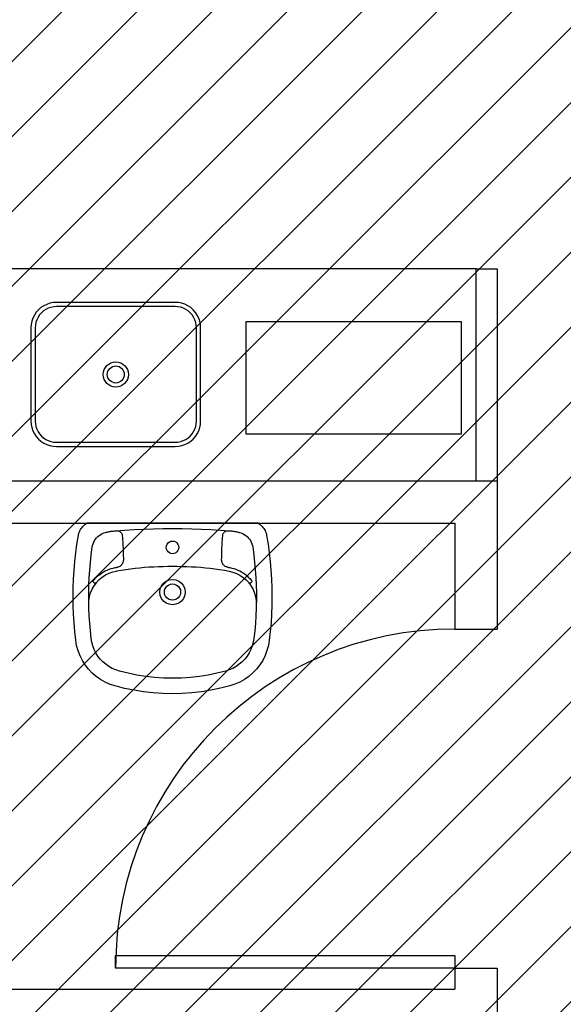
# Model space of a CAD drawing. Units: millimetres. Extents: x -62 to 1855, y -792 to 238.
# Drawn here: x 159 to 160, y -494 to -491 of the extents above; entities that cross this region are included whole.
import ezdxf

# ---------------------------------------------------------------- set-up
doc = ezdxf.new("R2010")
doc.units = ezdxf.units.MM
doc.header["$MEASUREMENT"] = 0
for name, color, linetype in [('AUXILIARES', 9, 'Continuous'), ('DIVISÓRIAS', 2, 'Continuous'), ('DRYWALL', 3, 'Continuous'), ('ESQUADRIAS', 2, 'Continuous'), ('MANCHAS INFRAERO', 93, 'Continuous'), ('VISTAS', 1, 'Continuous')]:
    doc.layers.add(name, color=color, linetype=linetype)

# ---------------------------------------------------------------- blocks, each defined once
blk = doc.blocks.new('A$C0AD11C6B')
at = {"layer": 'VISTAS'}
for p, q in [((0.0233, 0.3275), (0.0174, 0.3223)), ((0.0298, 0.3319), (0.0233, 0.3275)), ((0.0368, 0.3353), (0.0298, 0.3319)), ((0.0407, 0.3261), (0.0348, 0.3232)), ((0.0443, 0.3379), (0.0368, 0.3353)), ((0.0469, 0.3282), (0.0407, 0.3261)), ((0.052, 0.3395), (0.0443, 0.3379)), ((0.0533, 0.3295), (0.0469, 0.3282)), ((0.0598, 0.34), (0.052, 0.3395)), ((0.0598, 0.33), (0.0533, 0.3295)), ((0.3398, 0.341), (0.0598, 0.34)), ((0.3398, 0.331), (0.0598, 0.33)), ((0.3476, 0.3405), (0.3398, 0.341)), ((0.3463, 0.3306), (0.3398, 0.331)), ((0.3528, 0.3294), (0.3463, 0.3306)), ((0.3553, 0.339), (0.3476, 0.3405)), ((0.359, 0.3273), (0.3528, 0.3294)), ((0.3628, 0.3365), (0.3553, 0.339)), ((0.3648, 0.3244), (0.359, 0.3273)), ((0.3698, 0.3331), (0.3628, 0.3365)), ((0.3764, 0.3287), (0.3698, 0.3331)), ((0.3823, 0.3236), (0.3764, 0.3287)), ((0.0045, 0.3028), (0.002, 0.2953)), ((0.0079, 0.3098), (0.0045, 0.3028)), ((0.0123, 0.3164), (0.0079, 0.3098)), ((0.0174, 0.3223), (0.0123, 0.3164)), ((0.0166, 0.3048), (0.0137, 0.299)), ((0.0202, 0.3103), (0.0166, 0.3048)), ((0.0245, 0.3152), (0.0202, 0.3103)), ((0.0294, 0.3196), (0.0245, 0.3152)), ((0.0348, 0.3232), (0.0294, 0.3196)), ((0.3703, 0.3208), (0.3648, 0.3244)), ((0.3752, 0.3165), (0.3703, 0.3208)), ((0.3796, 0.3116), (0.3752, 0.3165)), ((0.3832, 0.3062), (0.3796, 0.3116)), ((0.3875, 0.3177), (0.3823, 0.3236)), ((0.3861, 0.3003), (0.3832, 0.3062)), ((0.3919, 0.3112), (0.3875, 0.3177)), ((0.3953, 0.3042), (0.3919, 0.3112)), ((0.3979, 0.2967), (0.3953, 0.3042)), ((0.0005, 0.2876), (0, 0.2798)), ((0, 0.2798), (0.0008, 0.0598)), ((0.002, 0.2953), (0.0005, 0.2876)), ((0.0104, 0.2863), (0.01, 0.2798)), ((0.01, 0.2798), (0.0108, 0.0598)), ((0.0117, 0.2928), (0.0104, 0.2863)), ((0.0137, 0.299), (0.0117, 0.2928)), ((0.3882, 0.2941), (0.3861, 0.3003)), ((0.3895, 0.2877), (0.3882, 0.2941)), ((0.39, 0.2812), (0.3895, 0.2877)), ((0.3908, 0.0612), (0.39, 0.2812)), ((0.3995, 0.2891), (0.3979, 0.2967)), ((0.4, 0.2812), (0.3995, 0.2891)), ((0.4008, 0.0612), (0.4, 0.2812)), ((0.0008, 0.0598), (0.0013, 0.052)), ((0.0013, 0.052), (0.0029, 0.0443)), ((0.0108, 0.0598), (0.0112, 0.0533)), ((0.0112, 0.0533), (0.0125, 0.0469)), ((0.0125, 0.0469), (0.0147, 0.0407)), ((0.3871, 0.042), (0.3891, 0.0482)), ((0.3891, 0.0482), (0.3904, 0.0547)), ((0.3904, 0.0547), (0.3908, 0.0612)), ((0.3988, 0.0457), (0.4003, 0.0534)), ((0.4003, 0.0534), (0.4008, 0.0612)), ((0.0029, 0.0443), (0.0054, 0.0368)), ((0.0054, 0.0368), (0.0089, 0.0298)), ((0.0089, 0.0298), (0.0133, 0.0233)), ((0.0133, 0.0233), (0.0185, 0.0174)), ((0.0147, 0.0407), (0.0176, 0.0348)), ((0.0176, 0.0348), (0.0212, 0.0294)), ((0.0212, 0.0294), (0.0256, 0.0245)), ((0.0256, 0.0245), (0.0305, 0.0202)), ((0.3714, 0.0215), (0.3763, 0.0258)), ((0.3763, 0.0258), (0.3806, 0.0307)), ((0.3806, 0.0307), (0.3842, 0.0362)), ((0.3834, 0.0187), (0.3885, 0.0247)), ((0.3842, 0.0362), (0.3871, 0.042)), ((0.3885, 0.0247), (0.3929, 0.0312)), ((0.3929, 0.0312), (0.3963, 0.0383)), ((0.3963, 0.0383), (0.3988, 0.0457)), ((0.0185, 0.0174), (0.0244, 0.0123)), ((0.0244, 0.0123), (0.031, 0.0079)), ((0.0305, 0.0202), (0.036, 0.0166)), ((0.031, 0.0079), (0.038, 0.0045)), ((0.036, 0.0166), (0.0418, 0.0137)), ((0.038, 0.0045), (0.0455, 0.002)), ((0.0418, 0.0137), (0.048, 0.0117)), ((0.0455, 0.002), (0.0532, 0.0005)), ((0.048, 0.0117), (0.0544, 0.0104)), ((0.0532, 0.0005), (0.061, 0)), ((0.0544, 0.0104), (0.061, 0.01)), ((0.061, 0.01), (0.341, 0.011)), ((0.061, 0), (0.341, 0.001)), ((0.341, 0.011), (0.3475, 0.0115)), ((0.341, 0.001), (0.3488, 0.0016)), ((0.3475, 0.0115), (0.3539, 0.0128)), ((0.3488, 0.0016), (0.3565, 0.0031)), ((0.3539, 0.0128), (0.3601, 0.0149)), ((0.3565, 0.0031), (0.364, 0.0057)), ((0.3601, 0.0149), (0.366, 0.0178)), ((0.364, 0.0057), (0.371, 0.0092)), ((0.366, 0.0178), (0.3714, 0.0215)), ((0.371, 0.0092), (0.3775, 0.0135)), ((0.3775, 0.0135), (0.3834, 0.0187))]:
    blk.add_line(p, q, dxfattribs=at)
for radius in [0.0296, 0.0201]:
    blk.add_circle((0.2003, 0.1704), radius, dxfattribs=at)
blk = doc.blocks.new('A$C48051B13')
at = {"layer": 'VISTAS'}
for p, q in [((0.163, 0.5164), (0.1402, 0.5139)), ((0.1859, 0.5184), (0.163, 0.5164)), ((0.2088, 0.5197), (0.1859, 0.5184)), ((0.2318, 0.5206), (0.2088, 0.5197)), ((0.2547, 0.5208), (0.2318, 0.5206)), ((0.2777, 0.5205), (0.2547, 0.5208)), ((0.3006, 0.5197), (0.2777, 0.5205)), ((0.3235, 0.5182), (0.3006, 0.5197)), ((0.3464, 0.5163), (0.3235, 0.5182)), ((0.3692, 0.5137), (0.3464, 0.5163)), ((0.0874, 0.4966), (0.0755, 0.4891)), ((0.0999, 0.5029), (0.0874, 0.4966)), ((0.1129, 0.5079), (0.0999, 0.5029)), ((0.1264, 0.5116), (0.1129, 0.5079)), ((0.1402, 0.5139), (0.1264, 0.5116)), ((0.3919, 0.5107), (0.3692, 0.5137)), ((0.4146, 0.507), (0.3919, 0.5107)), ((0.4179, 0.5063), (0.4146, 0.507)), ((0.4212, 0.5054), (0.4179, 0.5063)), ((0.4244, 0.5042), (0.4212, 0.5054)), ((0.4275, 0.5028), (0.4244, 0.5042)), ((0.4305, 0.5012), (0.4275, 0.5028)), ((0.4334, 0.4994), (0.4305, 0.5012)), ((0.4361, 0.4974), (0.4334, 0.4994)), ((0.4387, 0.4952), (0.4361, 0.4974)), ((0.4411, 0.4928), (0.4387, 0.4952)), ((0.4434, 0.4902), (0.4411, 0.4928)), ((0.0544, 0.4709), (0.0452, 0.4603)), ((0.0645, 0.4805), (0.0544, 0.4709)), ((0.0755, 0.4891), (0.0645, 0.4805)), ((0.116, 0.4655), (0.1071, 0.4611)), ((0.1254, 0.4691), (0.116, 0.4655)), ((0.135, 0.4718), (0.1254, 0.4691)), ((0.1448, 0.4735), (0.135, 0.4718)), ((0.1647, 0.4757), (0.1448, 0.4735)), ((0.1846, 0.4774), (0.1647, 0.4757)), ((0.2045, 0.4787), (0.1846, 0.4774)), ((0.2245, 0.4796), (0.2045, 0.4787)), ((0.2336, 0.4798), (0.2245, 0.4796)), ((0.2445, 0.48), (0.2336, 0.4798)), ((0.2438, 0.4795), (0.2336, 0.4798)), ((0.254, 0.4779), (0.2438, 0.4795)), ((0.2645, 0.48), (0.2445, 0.48)), ((0.2638, 0.4752), (0.254, 0.4779)), ((0.2733, 0.4713), (0.2638, 0.4752)), ((0.2844, 0.4795), (0.2645, 0.48)), ((0.2823, 0.4663), (0.2733, 0.4713)), ((0.2907, 0.4603), (0.2823, 0.4663)), ((0.3044, 0.4786), (0.2844, 0.4795)), ((0.2904, 0.4657), (0.2899, 0.4645)), ((0.2911, 0.4666), (0.2904, 0.4657)), ((0.2921, 0.4674), (0.2911, 0.4666)), ((0.2933, 0.4679), (0.2921, 0.4674)), ((0.2945, 0.468), (0.2933, 0.4679)), ((0.2957, 0.4679), (0.2945, 0.468)), ((0.2969, 0.4674), (0.2957, 0.4679)), ((0.2978, 0.4667), (0.2969, 0.4674)), ((0.302, 0.463), (0.2978, 0.4667)), ((0.3243, 0.4773), (0.3044, 0.4786)), ((0.3442, 0.4755), (0.3243, 0.4773)), ((0.3641, 0.4733), (0.3442, 0.4755)), ((0.3839, 0.4706), (0.3641, 0.4733)), ((0.3885, 0.4697), (0.3839, 0.4706)), ((0.3929, 0.4684), (0.3885, 0.4697)), ((0.3972, 0.4667), (0.3929, 0.4684)), ((0.4013, 0.4645), (0.3972, 0.4667)), ((0.4454, 0.4875), (0.4434, 0.4902)), ((0.4473, 0.4846), (0.4454, 0.4875)), ((0.4473, 0.4846), (0.4471, 0.0361)), ((0.0372, 0.4488), (0.0303, 0.4366)), ((0.0452, 0.4603), (0.0372, 0.4488)), ((0.0836, 0.4427), (0.0771, 0.4352)), ((0.0908, 0.4496), (0.0836, 0.4427)), ((0.0987, 0.4557), (0.0908, 0.4496)), ((0.1071, 0.4611), (0.0987, 0.4557)), ((0.2899, 0.4645), (0.2898, 0.4633)), ((0.2898, 0.4633), (0.2899, 0.4621)), ((0.2899, 0.4621), (0.2904, 0.4609)), ((0.2904, 0.4609), (0.2912, 0.4599)), ((0.2912, 0.4599), (0.2907, 0.4603)), ((0.2982, 0.4534), (0.2912, 0.4599)), ((0.3049, 0.4456), (0.2982, 0.4534)), ((0.3059, 0.459), (0.302, 0.463)), ((0.3107, 0.4371), (0.3049, 0.4456)), ((0.3096, 0.4549), (0.3059, 0.459)), ((0.313, 0.4506), (0.3096, 0.4549)), ((0.3162, 0.446), (0.313, 0.4506)), ((0.3192, 0.4413), (0.3162, 0.446)), ((0.3218, 0.4364), (0.3192, 0.4413)), ((0.4051, 0.4619), (0.4013, 0.4645)), ((0.4087, 0.459), (0.4051, 0.4619)), ((0.412, 0.4557), (0.4087, 0.459)), ((0.415, 0.4522), (0.412, 0.4557)), ((0.4176, 0.4483), (0.415, 0.4522)), ((0.4198, 0.4442), (0.4176, 0.4483)), ((0.4216, 0.44), (0.4198, 0.4442)), ((0.423, 0.4355), (0.4216, 0.44)), ((0.0246, 0.4238), (0.0203, 0.4105)), ((0.0303, 0.4366), (0.0246, 0.4238)), ((0.0664, 0.4183), (0.0624, 0.4092)), ((0.0713, 0.427), (0.0664, 0.4183)), ((0.0771, 0.4352), (0.0713, 0.427)), ((0.3154, 0.428), (0.3107, 0.4371)), ((0.3189, 0.4184), (0.3154, 0.428)), ((0.3214, 0.4084), (0.3189, 0.4184)), ((0.3242, 0.4314), (0.3218, 0.4364)), ((0.3263, 0.4263), (0.3242, 0.4314)), ((0.328, 0.421), (0.3263, 0.4263)), ((0.3295, 0.4157), (0.328, 0.421)), ((0.3307, 0.4102), (0.3295, 0.4157)), ((0.4235, 0.4335), (0.423, 0.4355)), ((0.4239, 0.4315), (0.4235, 0.4335)), ((0.4244, 0.4295), (0.4239, 0.4315)), ((0.4248, 0.4275), (0.4244, 0.4295)), ((0.4252, 0.4255), (0.4248, 0.4275)), ((0.4255, 0.4235), (0.4252, 0.4255)), ((0.4258, 0.4214), (0.4255, 0.4235)), ((0.4261, 0.4194), (0.4258, 0.4214)), ((0.4264, 0.4173), (0.4261, 0.4194)), ((0.4266, 0.4153), (0.4264, 0.4173)), ((0.4268, 0.4132), (0.4266, 0.4153)), ((0.427, 0.4112), (0.4268, 0.4132)), ((0.0203, 0.4105), (0.0141, 0.386)), ((0.0593, 0.3997), (0.0536, 0.3769)), ((0.0624, 0.4092), (0.0593, 0.3997)), ((0.3235, 0.3962), (0.3214, 0.4084)), ((0.3255, 0.3839), (0.3235, 0.3962)), ((0.3308, 0.4098), (0.3307, 0.4102)), ((0.3308, 0.4093), (0.3308, 0.4098)), ((0.3309, 0.4089), (0.3308, 0.4093)), ((0.331, 0.4084), (0.3309, 0.4089)), ((0.3311, 0.408), (0.331, 0.4084)), ((0.3312, 0.4075), (0.3311, 0.408)), ((0.3313, 0.4071), (0.3312, 0.4075)), ((0.3313, 0.4066), (0.3313, 0.4071)), ((0.3314, 0.4062), (0.3313, 0.4066)), ((0.3315, 0.4057), (0.3314, 0.4062)), ((0.3316, 0.4053), (0.3315, 0.4057)), ((0.3317, 0.4048), (0.3316, 0.4053)), ((0.3317, 0.4048), (0.3322, 0.4027)), ((0.3322, 0.4027), (0.3329, 0.4006)), ((0.3329, 0.4006), (0.3339, 0.3986)), ((0.3339, 0.3986), (0.3352, 0.3967)), ((0.3352, 0.3967), (0.3366, 0.395)), ((0.3366, 0.395), (0.3382, 0.3935)), ((0.3382, 0.3935), (0.34, 0.3922)), ((0.34, 0.3922), (0.3419, 0.3911)), ((0.3419, 0.3911), (0.344, 0.3902)), ((0.344, 0.3902), (0.3461, 0.3896)), ((0.3461, 0.3896), (0.3483, 0.3892)), ((0.3483, 0.3892), (0.3506, 0.3891)), ((0.3506, 0.3891), (0.3559, 0.3892)), ((0.3559, 0.3892), (0.3612, 0.3893)), ((0.3612, 0.3893), (0.3665, 0.3894)), ((0.3665, 0.3894), (0.3718, 0.3896)), ((0.3718, 0.3896), (0.3771, 0.3897)), ((0.3771, 0.3897), (0.3824, 0.3899)), ((0.3824, 0.3899), (0.3877, 0.3902)), ((0.3877, 0.3902), (0.393, 0.3904)), ((0.393, 0.3904), (0.3983, 0.3907)), ((0.3983, 0.3907), (0.4036, 0.3911)), ((0.4036, 0.3911), (0.4089, 0.3914)), ((0.4089, 0.3914), (0.4142, 0.3918)), ((0.4142, 0.3918), (0.4161, 0.3921)), ((0.4161, 0.3921), (0.4179, 0.3926)), ((0.4179, 0.3926), (0.4196, 0.3933)), ((0.4196, 0.3933), (0.4212, 0.3943)), ((0.4212, 0.3943), (0.4227, 0.3954)), ((0.4227, 0.3954), (0.424, 0.3967)), ((0.424, 0.3967), (0.4251, 0.3982)), ((0.4251, 0.3982), (0.426, 0.3999)), ((0.426, 0.3999), (0.4267, 0.4016)), ((0.4267, 0.4016), (0.4272, 0.4034)), ((0.4273, 0.4072), (0.427, 0.4112)), ((0.4272, 0.4034), (0.4274, 0.4053)), ((0.4288, 0.3861), (0.4273, 0.4072)), ((0.4274, 0.4053), (0.4273, 0.4072)), ((0.0141, 0.386), (0.0091, 0.3612)), ((0.0536, 0.3769), (0.0489, 0.3539)), ((0.3272, 0.3717), (0.3255, 0.3839)), ((0.3288, 0.3594), (0.3272, 0.3717)), ((0.4303, 0.3609), (0.4288, 0.3861)), ((0.0051, 0.3362), (0.0023, 0.311)), ((0.0091, 0.3612), (0.0051, 0.3362)), ((0.0489, 0.3539), (0.0452, 0.3307)), ((0.3302, 0.347), (0.3288, 0.3594)), ((0.3313, 0.3347), (0.3302, 0.347)), ((0.4315, 0.3358), (0.4303, 0.3609)), ((0.4323, 0.3106), (0.4315, 0.3358)), ((0.0023, 0.311), (0.0006, 0.2858)), ((0.0452, 0.3307), (0.0426, 0.3074)), ((0.3323, 0.3223), (0.3313, 0.3347)), ((0.333, 0.31), (0.3323, 0.3223)), ((0.3336, 0.2976), (0.333, 0.31)), ((0.4328, 0.2854), (0.4323, 0.3106)), ((0.0006, 0.2858), (0, 0.2605)), ((0.041, 0.2839), (0.0405, 0.2605)), ((0.0426, 0.3074), (0.041, 0.2839)), ((0.2499, 0.2891), (0.243, 0.2839)), ((0.2579, 0.2924), (0.2499, 0.2891)), ((0.2664, 0.2936), (0.2579, 0.2924)), ((0.275, 0.2924), (0.2664, 0.2936)), ((0.283, 0.2891), (0.275, 0.2924)), ((0.2899, 0.2838), (0.283, 0.2891)), ((0.3339, 0.2852), (0.3336, 0.2976)), ((0.3341, 0.2728), (0.3339, 0.2852)), ((0.433, 0.2602), (0.4328, 0.2854)), ((0, 0.2605), (0.0006, 0.2352)), ((0.0405, 0.2605), (0.041, 0.237)), ((0.2344, 0.269), (0.2333, 0.2604)), ((0.2333, 0.2604), (0.2344, 0.2518)), ((0.2377, 0.277), (0.2344, 0.269)), ((0.243, 0.2839), (0.2377, 0.277)), ((0.2458, 0.2659), (0.2451, 0.2604)), ((0.2451, 0.2604), (0.2458, 0.2549)), ((0.248, 0.2711), (0.2458, 0.2659)), ((0.2514, 0.2755), (0.248, 0.2711)), ((0.2558, 0.2789), (0.2514, 0.2755)), ((0.2609, 0.281), (0.2558, 0.2789)), ((0.2664, 0.2817), (0.2609, 0.281)), ((0.2719, 0.281), (0.2664, 0.2817)), ((0.2771, 0.2789), (0.2719, 0.281)), ((0.2815, 0.2755), (0.2771, 0.2789)), ((0.2849, 0.2711), (0.2815, 0.2755)), ((0.287, 0.2659), (0.2849, 0.2711)), ((0.2877, 0.2604), (0.287, 0.2659)), ((0.287, 0.2549), (0.2877, 0.2604)), ((0.2951, 0.277), (0.2899, 0.2838)), ((0.2985, 0.269), (0.2951, 0.277)), ((0.2996, 0.2604), (0.2985, 0.269)), ((0.2985, 0.2518), (0.2996, 0.2604)), ((0.334, 0.2604), (0.3341, 0.2728)), ((0.3341, 0.2481), (0.334, 0.2604)), ((0.3675, 0.2647), (0.3669, 0.2604)), ((0.3669, 0.2604), (0.3675, 0.2561)), ((0.3692, 0.2687), (0.3675, 0.2647)), ((0.3718, 0.2721), (0.3692, 0.2687)), ((0.3752, 0.2747), (0.3718, 0.2721)), ((0.3792, 0.2764), (0.3752, 0.2747)), ((0.3835, 0.2769), (0.3792, 0.2764)), ((0.3878, 0.2764), (0.3835, 0.2769)), ((0.3918, 0.2747), (0.3878, 0.2764)), ((0.3952, 0.2721), (0.3918, 0.2747)), ((0.3979, 0.2687), (0.3952, 0.2721)), ((0.3995, 0.2647), (0.3979, 0.2687)), ((0.4001, 0.2604), (0.3995, 0.2647)), ((0.3995, 0.2561), (0.4001, 0.2604)), ((0.4328, 0.2351), (0.433, 0.2602)), ((0.0006, 0.2352), (0.0022, 0.2099)), ((0.041, 0.237), (0.0426, 0.2136)), ((0.2344, 0.2518), (0.2377, 0.2438)), ((0.2377, 0.2438), (0.243, 0.237)), ((0.243, 0.237), (0.2498, 0.2317)), ((0.2458, 0.2549), (0.248, 0.2497)), ((0.248, 0.2497), (0.2513, 0.2453)), ((0.2513, 0.2453), (0.2558, 0.2419)), ((0.2558, 0.2419), (0.2609, 0.2398)), ((0.2609, 0.2398), (0.2664, 0.2391)), ((0.2664, 0.2391), (0.2719, 0.2398)), ((0.2719, 0.2398), (0.2771, 0.2419)), ((0.2771, 0.2419), (0.2815, 0.2453)), ((0.2815, 0.2453), (0.2849, 0.2497)), ((0.283, 0.2317), (0.2899, 0.2369)), ((0.2849, 0.2497), (0.287, 0.2549)), ((0.2899, 0.2369), (0.2951, 0.2438)), ((0.2951, 0.2438), (0.2985, 0.2518)), ((0.3336, 0.2236), (0.3339, 0.2358)), ((0.3339, 0.2358), (0.3341, 0.2481)), ((0.3675, 0.2561), (0.3692, 0.2521)), ((0.3692, 0.2521), (0.3718, 0.2486)), ((0.3718, 0.2486), (0.3752, 0.246)), ((0.3752, 0.246), (0.3792, 0.2444)), ((0.3792, 0.2444), (0.3835, 0.2438)), ((0.3835, 0.2438), (0.3878, 0.2443)), ((0.3878, 0.2443), (0.3918, 0.246)), ((0.3918, 0.246), (0.3952, 0.2486)), ((0.3952, 0.2486), (0.3979, 0.2521)), ((0.3979, 0.2521), (0.3995, 0.2561)), ((0.4323, 0.2099), (0.4328, 0.2351)), ((0.0022, 0.2099), (0.0051, 0.1848)), ((0.0426, 0.2136), (0.0452, 0.1902)), ((0.2498, 0.2317), (0.2578, 0.2284)), ((0.2578, 0.2284), (0.2664, 0.2272)), ((0.2664, 0.2272), (0.275, 0.2284)), ((0.275, 0.2284), (0.283, 0.2317)), ((0.3323, 0.199), (0.333, 0.2113)), ((0.333, 0.2113), (0.3336, 0.2236)), ((0.4314, 0.1847), (0.4323, 0.2099)), ((0.0051, 0.1848), (0.009, 0.1598)), ((0.0452, 0.1902), (0.0488, 0.167)), ((0.3302, 0.1746), (0.3313, 0.1868)), ((0.3313, 0.1868), (0.3323, 0.199)), ((0.4303, 0.1596), (0.4314, 0.1847)), ((0.009, 0.1598), (0.014, 0.135)), ((0.0488, 0.167), (0.0535, 0.144)), ((0.3273, 0.1502), (0.3288, 0.1624)), ((0.3288, 0.1624), (0.3302, 0.1746)), ((0.4287, 0.1344), (0.4303, 0.1596)), ((0.014, 0.135), (0.0202, 0.1104)), ((0.0535, 0.144), (0.0592, 0.1212)), ((0.3237, 0.1259), (0.3256, 0.138)), ((0.3256, 0.138), (0.3273, 0.1502)), ((0.3418, 0.1297), (0.3399, 0.1286)), ((0.3439, 0.1305), (0.3418, 0.1297)), ((0.346, 0.1311), (0.3439, 0.1305)), ((0.3482, 0.1315), (0.346, 0.1311)), ((0.3504, 0.1316), (0.3482, 0.1315)), ((0.3557, 0.1316), (0.3504, 0.1316)), ((0.3611, 0.1315), (0.3557, 0.1316)), ((0.3664, 0.1313), (0.3611, 0.1315)), ((0.3717, 0.1312), (0.3664, 0.1313)), ((0.377, 0.131), (0.3717, 0.1312)), ((0.3824, 0.1308), (0.377, 0.131)), ((0.3877, 0.1306), (0.3824, 0.1308)), ((0.393, 0.1303), (0.3877, 0.1306)), ((0.3983, 0.13), (0.393, 0.1303)), ((0.4036, 0.1296), (0.3983, 0.13)), ((0.409, 0.1293), (0.4036, 0.1296)), ((0.4143, 0.1289), (0.409, 0.1293)), ((0.4272, 0.1136), (0.4287, 0.1344)), ((0.0202, 0.1104), (0.0245, 0.0971)), ((0.0592, 0.1212), (0.0623, 0.1118)), ((0.0623, 0.1118), (0.0663, 0.1026)), ((0.316, 0.0945), (0.3194, 0.1043)), ((0.3194, 0.1043), (0.3216, 0.1138)), ((0.3216, 0.1138), (0.3217, 0.1145)), ((0.3217, 0.1145), (0.3237, 0.1259)), ((0.3279, 0.0998), (0.3294, 0.1051)), ((0.3294, 0.1051), (0.3306, 0.1105)), ((0.3306, 0.1105), (0.3307, 0.111)), ((0.3307, 0.111), (0.3308, 0.1114)), ((0.3308, 0.1119), (0.3309, 0.1124)), ((0.3308, 0.1114), (0.3308, 0.1119)), ((0.3309, 0.1124), (0.331, 0.1128)), ((0.331, 0.1128), (0.3311, 0.1133)), ((0.3311, 0.1133), (0.3312, 0.1137)), ((0.3312, 0.1137), (0.3313, 0.1142)), ((0.3313, 0.1146), (0.3314, 0.1151)), ((0.3313, 0.1142), (0.3313, 0.1146)), ((0.3314, 0.1151), (0.3315, 0.1155)), ((0.3315, 0.1155), (0.3316, 0.116)), ((0.3321, 0.1181), (0.3316, 0.116)), ((0.3329, 0.1202), (0.3321, 0.1181)), ((0.3339, 0.1222), (0.3329, 0.1202)), ((0.3351, 0.124), (0.3339, 0.1222)), ((0.3365, 0.1257), (0.3351, 0.124)), ((0.3381, 0.1272), (0.3365, 0.1257)), ((0.3399, 0.1286), (0.3381, 0.1272)), ((0.4161, 0.1286), (0.4143, 0.1289)), ((0.4179, 0.1281), (0.4161, 0.1286)), ((0.4196, 0.1274), (0.4179, 0.1281)), ((0.4212, 0.1264), (0.4196, 0.1274)), ((0.4226, 0.1253), (0.4212, 0.1264)), ((0.4239, 0.124), (0.4226, 0.1253)), ((0.425, 0.1225), (0.4239, 0.124)), ((0.4259, 0.1208), (0.425, 0.1225)), ((0.4266, 0.1191), (0.4259, 0.1208)), ((0.4263, 0.1032), (0.4265, 0.1052)), ((0.4265, 0.1052), (0.4267, 0.1073)), ((0.4271, 0.1173), (0.4266, 0.1191)), ((0.4267, 0.1073), (0.4269, 0.1093)), ((0.4269, 0.1093), (0.4272, 0.1136)), ((0.4273, 0.1155), (0.4271, 0.1173)), ((0.4272, 0.1136), (0.4273, 0.1155)), ((0.0245, 0.0971), (0.0302, 0.0843)), ((0.0302, 0.0843), (0.0371, 0.0721)), ((0.0663, 0.1026), (0.0712, 0.0939)), ((0.0712, 0.0939), (0.077, 0.0858)), ((0.077, 0.0858), (0.0835, 0.0782)), ((0.0835, 0.0782), (0.0907, 0.0713)), ((0.3057, 0.0763), (0.3114, 0.0851)), ((0.3114, 0.0851), (0.316, 0.0945)), ((0.3161, 0.0748), (0.3191, 0.0795)), ((0.3191, 0.0795), (0.3217, 0.0843)), ((0.3217, 0.0843), (0.3241, 0.0894)), ((0.3241, 0.0894), (0.3262, 0.0945)), ((0.3262, 0.0945), (0.3279, 0.0998)), ((0.4197, 0.0765), (0.4215, 0.0807)), ((0.4215, 0.0807), (0.4229, 0.0852)), ((0.4229, 0.0852), (0.4233, 0.0871)), ((0.4233, 0.0871), (0.4238, 0.0891)), ((0.4238, 0.0891), (0.4243, 0.0911)), ((0.4243, 0.0911), (0.4247, 0.0931)), ((0.4247, 0.0931), (0.425, 0.0951)), ((0.425, 0.0951), (0.4254, 0.0971)), ((0.4254, 0.0971), (0.4257, 0.0992)), ((0.4257, 0.0992), (0.426, 0.1012)), ((0.426, 0.1012), (0.4263, 0.1032)), ((0.0371, 0.0721), (0.0451, 0.0607)), ((0.0451, 0.0607), (0.0542, 0.0501)), ((0.0907, 0.0713), (0.0986, 0.0652)), ((0.0986, 0.0652), (0.107, 0.0598)), ((0.107, 0.0598), (0.1159, 0.0553)), ((0.1159, 0.0553), (0.1252, 0.0518)), ((0.1252, 0.0518), (0.1348, 0.0491)), ((0.2739, 0.0498), (0.283, 0.055)), ((0.283, 0.055), (0.291, 0.0609)), ((0.2898, 0.0587), (0.2896, 0.0575)), ((0.2896, 0.0575), (0.2898, 0.0563)), ((0.2903, 0.0599), (0.2898, 0.0587)), ((0.2898, 0.0563), (0.2903, 0.0551)), ((0.291, 0.0609), (0.2903, 0.0599)), ((0.2903, 0.0551), (0.291, 0.0542)), ((0.291, 0.0609), (0.2914, 0.0612)), ((0.291, 0.0542), (0.292, 0.0534)), ((0.2914, 0.0612), (0.299, 0.0683)), ((0.292, 0.0534), (0.2931, 0.0529)), ((0.2931, 0.0529), (0.2943, 0.0527)), ((0.2943, 0.0527), (0.2956, 0.0529)), ((0.2956, 0.0529), (0.2967, 0.0534)), ((0.2967, 0.0534), (0.2977, 0.0541)), ((0.2977, 0.0541), (0.3019, 0.0578)), ((0.299, 0.0683), (0.3057, 0.0763)), ((0.3019, 0.0578), (0.3058, 0.0617)), ((0.3058, 0.0617), (0.3095, 0.0659)), ((0.3095, 0.0659), (0.3129, 0.0702)), ((0.3129, 0.0702), (0.3161, 0.0748)), ((0.3883, 0.051), (0.3928, 0.0523)), ((0.3928, 0.0523), (0.3971, 0.0541)), ((0.3971, 0.0541), (0.4012, 0.0562)), ((0.4012, 0.0562), (0.405, 0.0588)), ((0.405, 0.0588), (0.4086, 0.0617)), ((0.4086, 0.0617), (0.4119, 0.065)), ((0.4119, 0.065), (0.4149, 0.0685)), ((0.4149, 0.0685), (0.4175, 0.0724)), ((0.4175, 0.0724), (0.4197, 0.0765)), ((0.0542, 0.0501), (0.0644, 0.0404)), ((0.0644, 0.0404), (0.0754, 0.0318)), ((0.0754, 0.0318), (0.0872, 0.0243)), ((0.1348, 0.0491), (0.1447, 0.0474)), ((0.1447, 0.0474), (0.1645, 0.0452)), ((0.1645, 0.0452), (0.1845, 0.0434)), ((0.1845, 0.0434), (0.2044, 0.0421)), ((0.2044, 0.0421), (0.2244, 0.0412)), ((0.2244, 0.0412), (0.2335, 0.041)), ((0.2335, 0.041), (0.2439, 0.0414)), ((0.2335, 0.041), (0.2443, 0.0408)), ((0.2439, 0.0414), (0.2542, 0.043)), ((0.2443, 0.0408), (0.2643, 0.0408)), ((0.2542, 0.043), (0.2643, 0.0458)), ((0.2643, 0.0458), (0.2739, 0.0498)), ((0.2643, 0.0408), (0.2843, 0.0413)), ((0.2843, 0.0413), (0.3043, 0.0421)), ((0.3043, 0.0421), (0.3242, 0.0435)), ((0.3242, 0.0435), (0.3441, 0.0452)), ((0.3441, 0.0452), (0.364, 0.0474)), ((0.364, 0.0474), (0.3838, 0.0501)), ((0.3838, 0.0501), (0.3883, 0.051)), ((0.4386, 0.0255), (0.441, 0.0279)), ((0.441, 0.0279), (0.4432, 0.0305)), ((0.4432, 0.0305), (0.4453, 0.0332)), ((0.4453, 0.0332), (0.4471, 0.0361)), ((0.0872, 0.0243), (0.0997, 0.0181)), ((0.0997, 0.0181), (0.1128, 0.013)), ((0.1128, 0.013), (0.1262, 0.0093)), ((0.1262, 0.0093), (0.14, 0.0069)), ((0.14, 0.0069), (0.1629, 0.0044)), ((0.1629, 0.0044), (0.1857, 0.0025)), ((0.1857, 0.0025), (0.2086, 0.0011)), ((0.2086, 0.0011), (0.2316, 0.0003)), ((0.2316, 0.0003), (0.2545, 0)), ((0.2545, 0), (0.2775, 0.0003)), ((0.2775, 0.0003), (0.3004, 0.0011)), ((0.3004, 0.0011), (0.3233, 0.0025)), ((0.3233, 0.0025), (0.3462, 0.0045)), ((0.3462, 0.0045), (0.369, 0.007)), ((0.369, 0.007), (0.3918, 0.0101)), ((0.3918, 0.0101), (0.4145, 0.0137)), ((0.4145, 0.0137), (0.4178, 0.0144)), ((0.4178, 0.0144), (0.4211, 0.0153)), ((0.4211, 0.0153), (0.4243, 0.0165)), ((0.4243, 0.0165), (0.4274, 0.0179)), ((0.4274, 0.0179), (0.4304, 0.0195)), ((0.4304, 0.0195), (0.4332, 0.0213)), ((0.4332, 0.0213), (0.436, 0.0233)), ((0.436, 0.0233), (0.4386, 0.0255))]:
    blk.add_line(p, q, dxfattribs=at)

msp = doc.modelspace()

# ---------------------------------------------------------------- hatches: boundary and pattern name
at = {"layer": 'MANCHAS INFRAERO'}
h = msp.add_hatch(dxfattribs=at)
h.set_pattern_fill('ANSI31', color=256, style=0)
h.set_pattern_definition([(45, (-2.16056, -310.4035), (-0.08838835, 0.08838835), [])])
h.paths.add_polyline_path([(151.7221, -482.4802), (164.4971, -482.4802), (164.4971, -533.7302), (151.7221, -533.7302), (151.7221, -510.6052), (156.3125, -510.6052), (156.3125, -517.1414), (161.6221, -517.1414), (161.7221, -510.5052), (161.7221, -504.8717), (156.1221, -504.8717), (154.0642, -504.8717), (153.9615, -504.8717), (151.7221, -504.8717)])

# ---------------------------------------------------------------- linework, layer by layer
at = {"layer": 'AUXILIARES'}
msp.add_arc((159.6321, -493.6802), 0.8, 90, 180, dxfattribs=at)
at = {"layer": 'DIVISÓRIAS'}
msp.add_lwpolyline([(159.6321, -493.6502), (159.6321, -493.6802), (158.8321, -493.6802), (158.8321, -493.6502)], close=True, dxfattribs=at)
at = {"layer": 'DRYWALL'}
for p, q in [((157.3321, -492.5302), (159.7321, -492.5302)), ((159.7321, -492.5302), (159.7321, -492.8802)), ((157.3321, -492.6302), (159.6321, -492.6302)), ((159.6321, -492.6302), (159.6321, -492.8802)), ((159.6321, -492.8802), (159.7321, -492.8802)), ((159.6321, -493.6802), (159.6321, -493.7302)), ((159.6321, -493.6802), (159.7321, -493.6802)), ((159.7321, -493.6802), (159.7321, -493.8802)), ((157.3321, -493.7302), (159.6321, -493.7302))]:
    msp.add_line(p, q, dxfattribs=at)
at = {"layer": 'ESQUADRIAS'}
for p, q in [((159.6821, -492.5302), (159.6821, -492.0302)), ((159.6821, -492.0302), (159.7321, -492.0302)), ((159.7321, -492.0302), (159.7321, -492.5302))]:
    msp.add_line(p, q, dxfattribs=at)
at = {"layer": 'VISTAS'}
msp.add_line((159.6821, -492.0302), (157.3321, -492.0302), dxfattribs=at)
msp.add_lwpolyline([(159.1398, -492.42), (159.1398, -492.1546), (159.6472, -492.1546), (159.6472, -492.42)], close=True, dxfattribs=at)

# ---------------------------------------------------------------- block references
at = {"layer": 'VISTAS', "rotation": 359.7927725499247}
msp.add_blockref('A$C0AD11C6B', (158.6317, -492.4492), dxfattribs=at)
at = {"layer": 'VISTAS', "xscale": -0.9, "yscale": 0.9, "zscale": 0.9, "rotation": 270}
msp.add_blockref('A$C48051B13', (158.732, -493.0327), dxfattribs=at)

doc.saveas('drawing.dxf')
